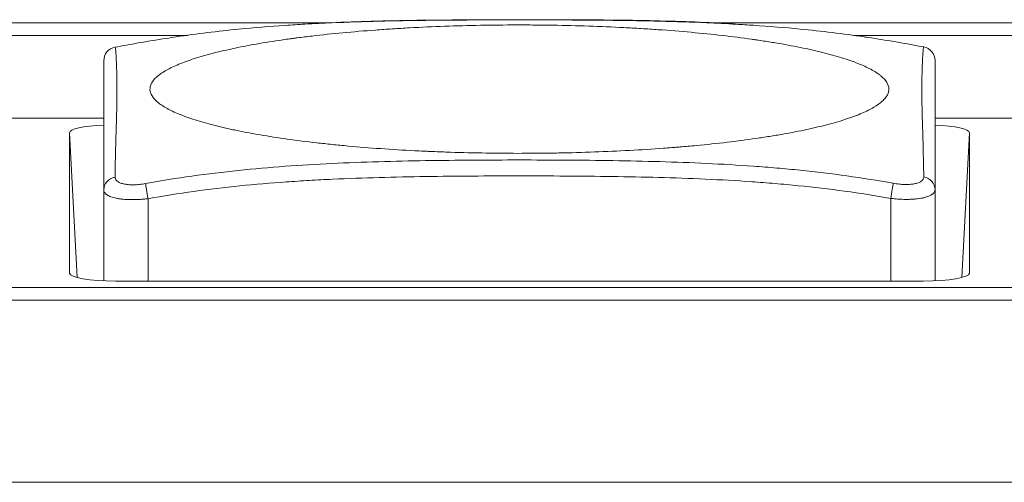
# Model space of a CAD drawing. Units: millimetres. Extents: x 56 to 531, y 56 to 373.
# Drawn here: x 190 to 200, y 82 to 87 of the extents above; entities that cross this region are included whole.
import ezdxf

# ---------------------------------------------------------------- set-up
doc = ezdxf.new("R2010")
doc.units = ezdxf.units.MM
doc.layers.add('1', color=7, linetype='Continuous', true_color=0xffffff)

msp = doc.modelspace()

# ---------------------------------------------------------------- linework, layer by layer
at = {"layer": '1', "color": 80, "linetype": 'Continuous', "lineweight": 18}
for p, q in [((186.67481, 87.41927), (193.05496, 87.41927)), ((197.17474, 87.41927), (203.55489, 87.41927)), ((191.50985, 87.28119), (188.22143, 87.28119)), ((202.00946, 87.28119), (198.72104, 87.28119)), ((199.47805, 87.15756), (199.47782, 87.15761)), ((190.59937, 86.38501), (189.09979, 86.38501)), ((201.09929, 86.38501), (199.59971, 86.38501)), ((190.22818, 84.71024), (190.22818, 86.22885)), ((199.97208, 86.22885), (199.97208, 84.71024)), ((190.60018, 85.61005), (190.60018, 84.62637)), ((199.60018, 85.61301), (199.60018, 84.62638)), ((148.72694, 84.55408), (209.97332, 84.55408)), ((199.47277, 84.62354), (190.72749, 84.62354)), ((210.20013, 84.416), (148.50013, 84.416)), ((145.07506, 82.44656), (261.3752, 82.44656))]:
    msp.add_line(p, q, dxfattribs=at)
at = {"layer": '1', "color": 51, "linetype": 'Continuous', "lineweight": 13}
for p, q in [((190.31077, 84.66245), (190.22818, 86.22885)), ((199.97208, 86.22885), (199.88949, 84.66245)), ((191.07993, 85.51561), (191.07993, 84.62351)), ((199.12044, 85.51837), (199.12044, 84.62349))]:
    msp.add_line(p, q, dxfattribs=at)
at = {"layer": '1', "color": 80, "linetype": 'Continuous', "lineweight": 18}
for centre, major_axis, ratio, start_param, end_param in [((190.75018, 87.00726), (-0.15, 0), 1, 4.90068799, 6.28318531), ((199.45018, 87.01017), (-0.15, 0), 0.999999, 3.14159265, 4.52553929), ((190.72886, 86.22861), (-0.50069, 0.00025), 0.173647, 4.97514407, 6.28327047), ((199.4714, 86.22861), (0.50069, 0.00025), 0.173647, 6.28310015, 7.59316396), ((190.72886, 84.71048), (0.50069, 0.00025), 0.173647, 3.14150749, 4.70956476), ((199.4714, 84.71048), (-0.50069, 0.00025), 0.173647, 1.57362054, 3.14167781)]:
    msp.add_ellipse(centre, major_axis=major_axis, ratio=ratio, start_param=start_param, end_param=end_param, dxfattribs=at)
at = {"layer": '1', "color": 51, "linetype": 'Continuous', "lineweight": 13}
for centre, major_axis, ratio, start_param, end_param in [((190.75018, 85.61005), (-0.15, 0), 0.93789, 4.90370842, 6.28318531), ((199.45018, 85.61301), (-0.15, 0), 0.938156, 3.14159266, 4.52251298), ((191.07993, 85.54165), (-0.02668, 0.14761), 0.031343, 0.36565578, 1.74251907), ((199.12044, 85.54442), (0.02648, 0.14764), 0.031108, 4.54062382, 5.91818961)]:
    msp.add_ellipse(centre, major_axis=major_axis, ratio=ratio, start_param=start_param, end_param=end_param, dxfattribs=at)
for points, knots in [([(197.44815, 87.40347), (197.34202, 87.40951), (197.23581, 87.41471), (196.96044, 87.42638), (196.79136, 87.43177), (196.45324, 87.44007), (196.28419, 87.44298), (195.9461, 87.4472), (195.77707, 87.44853), (195.43901, 87.45021), (195.10096, 87.45094), (194.76293, 87.45017), (194.42491, 87.44843), (194.2559, 87.44708), (193.9179, 87.44276), (193.74891, 87.4398), (193.41096, 87.43137), (193.24199, 87.4259), (192.97455, 87.41442), (192.87605, 87.40959), (192.77757, 87.40404)], [0, 0, 0, 0, 0.06822982, 0.06822982, 0.17678976, 0.17678976, 0.28534971, 0.28534971, 0.39390965, 0.39390965, 0.5024696, 0.61102954, 0.61102954, 0.71958949, 0.71958949, 0.82814943, 0.82814943, 0.93670937, 0.93670937, 1, 1, 1, 1]), ([(190.7221, 87.15461), (190.72433, 87.15482), (190.72667, 87.14037), (190.73019, 87.10204), (190.73136, 87.0865), (190.73308, 87.05978), (190.73365, 87.05031), (190.73475, 87.03035), (190.7353, 87.01986), (190.73688, 86.98711), (190.73787, 86.96355), (190.73964, 86.91395), (190.74042, 86.88792), (190.7417, 86.83423), (190.7422, 86.80657), (190.74285, 86.75016), (190.74317, 86.69269), (190.74276, 86.63342), (190.74202, 86.57302), (190.74148, 86.54226), (190.74013, 86.47901), (190.73931, 86.44652), (190.73749, 86.37896), (190.73648, 86.34388), (190.73434, 86.27015), (190.73322, 86.2315), (190.73091, 86.14956), (190.72973, 86.10625), (190.7262, 85.96823), (190.72387, 85.86531), (190.72166, 85.74817)], [0, 0, 0, 0, 0.125, 0.125, 0.1875, 0.1875, 0.21875, 0.21875, 0.25, 0.25, 0.3125, 0.3125, 0.375, 0.375, 0.4375, 0.4375, 0.5, 0.5625, 0.5625, 0.625, 0.625, 0.6875, 0.6875, 0.75, 0.75, 0.8125, 0.8125, 0.875, 0.875, 1, 1, 1, 1]), ([(199.47849, 85.75121), (199.47628, 85.86804), (199.47394, 85.97054), (199.46923, 86.15369), (199.46686, 86.23435), (199.46363, 86.34476), (199.46261, 86.37977), (199.46077, 86.4472), (199.45995, 86.47963), (199.45859, 86.54277), (199.45805, 86.57349), (199.4573, 86.63383), (199.45689, 86.69306), (199.4572, 86.75058), (199.45785, 86.80705), (199.45835, 86.83476), (199.45964, 86.88859), (199.46043, 86.9147), (199.46221, 86.96447), (199.4632, 86.98813), (199.46532, 87.03202), (199.46644, 87.05224), (199.46816, 87.0792), (199.46875, 87.08763), (199.46992, 87.10323), (199.47051, 87.1104), (199.47346, 87.14278), (199.47582, 87.15751), (199.47805, 87.15756)], [0, 0, 0, 0, 0.125, 0.125, 0.25, 0.25, 0.3125, 0.3125, 0.375, 0.375, 0.4375, 0.4375, 0.5, 0.5625, 0.5625, 0.625, 0.625, 0.6875, 0.6875, 0.75, 0.75, 0.8125, 0.8125, 0.84375, 0.84375, 0.875, 0.875, 1, 1, 1, 1]), ([(191.05336, 85.67921), (191.38671, 85.74027), (191.72171, 85.78652), (192.22609, 85.83892), (192.39453, 85.85356), (192.73193, 85.87818), (192.90092, 85.88815), (193.23918, 85.90442), (193.40828, 85.91072), (193.74647, 85.92062), (193.91555, 85.92424), (194.2537, 85.92963), (194.42276, 85.93141), (194.76087, 85.93373), (195.09897, 85.9348), (195.43705, 85.93381), (195.77511, 85.93158), (195.94414, 85.92985), (196.28217, 85.92459), (196.45118, 85.92105), (196.78916, 85.91134), (196.95814, 85.90517), (197.29607, 85.88918), (197.46501, 85.87936), (197.71838, 85.86114), (197.80284, 85.85448), (197.97173, 85.83986), (198.05613, 85.8319), (198.47756, 85.78861), (198.81318, 85.74269), (199.14681, 85.68204)], [0, 0, 0, 0, 0.125, 0.125, 0.1875, 0.1875, 0.25, 0.25, 0.3125, 0.3125, 0.375, 0.375, 0.4375, 0.4375, 0.5, 0.5625, 0.5625, 0.625, 0.625, 0.6875, 0.6875, 0.75, 0.75, 0.8125, 0.8125, 0.84375, 0.84375, 0.875, 0.875, 1, 1, 1, 1]), ([(190.72166, 85.74817), (190.72151, 85.74015), (190.72332, 85.73252), (190.72905, 85.72169), (190.73146, 85.71818), (190.73585, 85.71309), (190.73745, 85.71142), (190.74086, 85.70816), (190.74998, 85.7002), (190.76196, 85.69318), (190.77924, 85.68574), (190.78553, 85.68341), (190.79889, 85.67918), (190.80598, 85.67728), (190.82841, 85.67218), (190.84496, 85.66961), (190.87238, 85.6671), (190.88184, 85.6665), (190.90135, 85.66578), (190.91144, 85.66566), (190.94252, 85.66607), (190.96388, 85.66735), (190.99687, 85.6707), (191.00804, 85.67206), (191.03067, 85.67528), (191.04201, 85.67713), (191.05336, 85.67921)], [0, 0, 0, 0, 0.125, 0.125, 0.1875, 0.1875, 0.21875, 0.21875, 0.25, 0.375, 0.375, 0.4375, 0.4375, 0.5, 0.5, 0.625, 0.625, 0.6875, 0.6875, 0.75, 0.75, 0.875, 0.875, 0.9375, 0.9375, 1, 1, 1, 1]), ([(199.12044, 85.51837), (198.7886, 85.57788), (198.45479, 85.62263), (198.03565, 85.66459), (197.95171, 85.67228), (197.78375, 85.68639), (197.53179, 85.70563), (197.27978, 85.7197), (196.94373, 85.7349), (196.77568, 85.74073), (196.43957, 85.74985), (196.2715, 85.75314), (195.93534, 85.75801), (195.76725, 85.75959), (195.43106, 85.76163), (195.09486, 85.76252), (194.75864, 85.76153), (194.42241, 85.75937), (194.25429, 85.75771), (193.91803, 85.75266), (193.74989, 85.74926), (193.41358, 85.73987), (193.24541, 85.73387), (192.99314, 85.72217), (192.90908, 85.71783), (192.7412, 85.70811), (192.65735, 85.70274), (192.40612, 85.68491), (192.23906, 85.67074), (191.7394, 85.61993), (191.40834, 85.57496), (191.07992, 85.51561)], [0, 0, 0, 0, 0.125, 0.125, 0.15625, 0.15625, 0.1875, 0.25, 0.25, 0.3125, 0.3125, 0.375, 0.375, 0.4375, 0.4375, 0.5, 0.5625, 0.5625, 0.625, 0.625, 0.6875, 0.6875, 0.75, 0.75, 0.78125, 0.78125, 0.8125, 0.8125, 0.875, 0.875, 1, 1, 1, 1]), ([(199.14681, 85.68204), (199.16951, 85.67792), (199.19195, 85.67479), (199.2197, 85.67207), (199.22524, 85.67159), (199.23616, 85.67074), (199.25236, 85.66967), (199.27847, 85.66878), (199.29844, 85.66899), (199.31795, 85.66968), (199.32751, 85.67026), (199.35483, 85.67269), (199.37145, 85.67521), (199.40149, 85.68204), (199.41502, 85.68635), (199.4382, 85.69631), (199.44779, 85.70192), (199.45936, 85.71119), (199.46275, 85.71443), (199.46858, 85.72118), (199.47102, 85.72471), (199.4768, 85.73558), (199.47864, 85.74321), (199.47849, 85.75121)], [0, 0, 0, 0, 0.125, 0.125, 0.15625, 0.15625, 0.1875, 0.25, 0.3125, 0.3125, 0.375, 0.375, 0.5, 0.5, 0.625, 0.625, 0.75, 0.75, 0.8125, 0.8125, 0.875, 0.875, 1, 1, 1, 1]), ([(191.07992, 85.51561), (191.07892, 85.51549), (191.07789, 85.51537), (191.07586, 85.51513), (191.07281, 85.51478), (191.06571, 85.51398), (191.05157, 85.51247), (191.03952, 85.51133), (191.01554, 85.50923), (190.98383, 85.50695), (190.95267, 85.5057), (190.92951, 85.50516), (190.92183, 85.50506), (190.90673, 85.50498), (190.89928, 85.50501), (190.86255, 85.50549), (190.83476, 85.50693), (190.80194, 85.51006), (190.79547, 85.51075), (190.78283, 85.51226), (190.76433, 85.5147), (190.74714, 85.51768), (190.72536, 85.52214), (190.71503, 85.5246), (190.69551, 85.53), (190.6863, 85.53295), (190.66086, 85.54233), (190.64667, 85.54932), (190.63226, 85.55899), (190.62954, 85.56097), (190.62445, 85.56501), (190.62206, 85.56708), (190.61546, 85.57339), (190.61181, 85.5777), (190.60308, 85.59099), (190.60018, 85.60029), (190.60018, 85.61005)], [0, 0, 0, 0, 0.00390625, 0.00390625, 0.0078125, 0.015625, 0.03125, 0.0625, 0.0625, 0.125, 0.1875, 0.1875, 0.21875, 0.21875, 0.25, 0.25, 0.375, 0.375, 0.40625, 0.40625, 0.4375, 0.5, 0.5, 0.5625, 0.5625, 0.625, 0.625, 0.75, 0.75, 0.78125, 0.78125, 0.8125, 0.8125, 0.875, 0.875, 1, 1, 1, 1]), ([(199.60018, 85.61301), (199.60018, 85.61241), (199.60017, 85.61179), (199.60012, 85.61058), (199.60002, 85.60876), (199.59953, 85.60455), (199.59759, 85.5963), (199.5921, 85.58496), (199.58483, 85.57636), (199.57828, 85.57009), (199.57591, 85.56804), (199.5708, 85.56398), (199.56806, 85.56199), (199.55355, 85.55229), (199.53929, 85.54531), (199.51402, 85.53599), (199.50493, 85.53307), (199.49028, 85.529), (199.48521, 85.52769), (199.4748, 85.52521), (199.46946, 85.52402), (199.44214, 85.51843), (199.41812, 85.51498), (199.38551, 85.51191), (199.37886, 85.51136), (199.36528, 85.51038), (199.35834, 85.50995), (199.33721, 85.50887), (199.32283, 85.50842), (199.27884, 85.50785), (199.24838, 85.5085), (199.20877, 85.51063), (199.20075, 85.51112), (199.18471, 85.51224), (199.17669, 85.51286), (199.15261, 85.5149), (199.13654, 85.51651), (199.12044, 85.51837)], [0, 0, 0, 0, 0.0078125, 0.0078125, 0.015625, 0.03125, 0.0625, 0.125, 0.1875, 0.1875, 0.21875, 0.21875, 0.25, 0.25, 0.375, 0.375, 0.4375, 0.4375, 0.46875, 0.46875, 0.5, 0.5, 0.625, 0.625, 0.65625, 0.65625, 0.6875, 0.6875, 0.75, 0.75, 0.875, 0.875, 0.90625, 0.90625, 0.9375, 0.9375, 1, 1, 1, 1])]:
    msp.add_open_spline(points, degree=3, knots=knots, dxfattribs=at)
at = {"layer": '1', "color": 80, "linetype": 'Continuous', "lineweight": 18}
for points, knots in [([(197.44809, 87.40491), (197.40347, 87.40789), (197.22129, 87.41932), (196.8889, 87.43254), (196.43371, 87.44497), (195.92073, 87.45134), (195.30321, 87.4525), (194.65039, 87.45175), (194.02852, 87.44751), (193.5145, 87.43695), (193.11023, 87.423), (192.87064, 87.40985), (192.77768, 87.40415)], [0, 0, 0, 0, 0.02871046, 0.1172177, 0.2135758, 0.3211022, 0.44661322, 0.61008846, 0.7402797, 0.84591677, 0.94020482, 1, 1, 1, 1]), ([(191.12235, 86.62788), (191.10846, 86.6507), (191.10119, 86.67344), (191.09939, 86.71879), (191.10488, 86.7414), (191.12853, 86.78646), (191.1467, 86.80893), (191.17752, 86.83692), (191.18738, 86.84531), (191.19816, 86.85369), (191.20555, 86.85927), (191.20935, 86.86206), (191.22883, 86.87598), (191.24593, 86.88701), (191.30171, 86.91975), (191.38801, 86.96252), (191.49769, 87.00358), (191.58881, 87.03372), (191.62066, 87.04366), (191.67069, 87.0584), (191.68774, 87.06329), (191.72261, 87.073), (191.74044, 87.07784), (191.83103, 87.10174), (191.90838, 87.1201), (192.0725, 87.15532), (192.15929, 87.17219), (192.34227, 87.20443), (192.43846, 87.21981), (192.56474, 87.23808), (192.5903, 87.24168), (192.6291, 87.24702), (192.64212, 87.24879), (192.66823, 87.25229), (192.73377, 87.26096), (192.80052, 87.26925), (192.96303, 87.28838), (193.18585, 87.31193), (193.42072, 87.3316), (193.60147, 87.34488), (193.66248, 87.34906), (193.75517, 87.35495), (193.78627, 87.35685), (193.84884, 87.36053), (193.88019, 87.36229), (194.03727, 87.37078), (194.16396, 87.37644), (194.41935, 87.38559), (194.54805, 87.38907), (194.80745, 87.39385), (194.93815, 87.39515), (195.08635, 87.39534), (195.10283, 87.39535), (195.13583, 87.39532), (195.15235, 87.39529), (195.20184, 87.39514), (195.30059, 87.39463), (195.39868, 87.39349), (195.59401, 87.39039), (195.85215, 87.38407), (196.10576, 87.37341), (196.29425, 87.36376), (196.35679, 87.36027), (196.45015, 87.3546), (196.48123, 87.35264), (196.54292, 87.3486), (196.57355, 87.34652), (196.72573, 87.3358), (196.84425, 87.32624), (197.07502, 87.3052), (197.18727, 87.29372), (197.40544, 87.26884), (197.51138, 87.25543), (197.62688, 87.23923), (197.63967, 87.23741), (197.66508, 87.23376), (197.70295, 87.22824), (197.7897, 87.21512), (197.8613, 87.20345), (198.00086, 87.17958), (198.17729, 87.14628), (198.33457, 87.11008), (198.44519, 87.08182), (198.48085, 87.07222), (198.54964, 87.05264), (198.58249, 87.04274), (198.67653, 87.01273), (198.78986, 86.97188), (198.8796, 86.9294), (198.93799, 86.89692), (198.95596, 86.88599), (198.98064, 86.86944), (198.99242, 86.86113), (199.00334, 86.85275), (199.01042, 86.84716), (199.01387, 86.84435), (199.04395, 86.8191), (199.0641, 86.79662), (199.09163, 86.75154), (199.09901, 86.72896), (199.10107, 86.6837), (199.09575, 86.66103), (199.08096, 86.63263), (199.07759, 86.62694), (199.07004, 86.61557), (199.06584, 86.60987), (199.05208, 86.59287), (199.04133, 86.58162), (199.00444, 86.5481), (198.94289, 86.50407), (198.85706, 86.46132), (198.78346, 86.42975), (198.75739, 86.41931), (198.71594, 86.40376), (198.70173, 86.3986), (198.67982, 86.3909), (198.67241, 86.38833), (198.65745, 86.38322), (198.58934, 86.36034), (198.51453, 86.33831), (198.37126, 86.30046), (198.29449, 86.28219), (198.13068, 86.24695), (198.04363, 86.22998), (197.92823, 86.20962), (197.90482, 86.20559), (197.85733, 86.19761), (197.78541, 86.18583), (197.71139, 86.17457), (197.56064, 86.15275), (197.35236, 86.1255), (197.12973, 86.10189), (196.9573, 86.08556), (196.89891, 86.08035), (196.82476, 86.07413), (196.80987, 86.0729), (196.77998, 86.07047), (196.76497, 86.06927), (196.71989, 86.06573), (196.68972, 86.06344), (196.53836, 86.05231), (196.41558, 86.0445), (196.1667, 86.03102), (196.04061, 86.02535), (195.7851, 86.01614), (195.65568, 86.01261), (195.49177, 86.00957), (195.45885, 86.00903), (195.39315, 86.0081), (195.29469, 86.00691), (195.1965, 86.00636), (195.00048, 86.0061), (194.74006, 86.00797), (194.48152, 86.01423), (194.28834, 86.02061), (194.22406, 86.02302), (194.14387, 86.02639), (194.12784, 86.02708), (194.09587, 86.0285), (194.04804, 86.03067), (194.00058, 86.03299), (193.84319, 86.04105), (193.71987, 86.04853), (193.47833, 86.06551), (193.36009, 86.07502), (193.18658, 86.0908), (193.12938, 86.09631), (193.01629, 86.10786), (192.96038, 86.11389), (192.79472, 86.13278), (192.68878, 86.14621), (192.48562, 86.1747), (192.29116, 86.20482), (192.114, 86.23817), (192.00881, 86.26005), (191.97767, 86.26669), (191.94715, 86.27345), (191.92695, 86.27798), (191.91692, 86.28026), (191.86724, 86.2917), (191.82897, 86.30098), (191.71843, 86.32922), (191.5825, 86.36792), (191.46903, 86.40867), (191.39245, 86.44001), (191.36834, 86.45059), (191.33435, 86.46665), (191.32338, 86.47204), (191.30217, 86.48288), (191.29192, 86.48834), (191.24275, 86.51568), (191.17686, 86.5599), (191.13624, 86.60506), (191.12235, 86.62788)], [0, 0, 0, 0, 0.015625, 0.015625, 0.03125, 0.03125, 0.046875, 0.046875, 0.05078125, 0.05273437, 0.05273437, 0.0546875, 0.0546875, 0.0625, 0.0625, 0.078125, 0.09375, 0.09375, 0.1015625, 0.1015625, 0.10546875, 0.10546875, 0.109375, 0.109375, 0.125, 0.125, 0.140625, 0.140625, 0.15625, 0.15625, 0.16015625, 0.16015625, 0.16210937, 0.16210937, 0.1640625, 0.171875, 0.171875, 0.1875, 0.203125, 0.203125, 0.2109375, 0.2109375, 0.21484375, 0.21484375, 0.21875, 0.21875, 0.234375, 0.234375, 0.25, 0.25, 0.265625, 0.265625, 0.26757812, 0.26757812, 0.26953125, 0.26953125, 0.2734375, 0.28125, 0.28125, 0.296875, 0.3125, 0.3125, 0.3203125, 0.3203125, 0.32421875, 0.32421875, 0.328125, 0.328125, 0.34375, 0.34375, 0.359375, 0.359375, 0.375, 0.375, 0.37695312, 0.37695312, 0.37890625, 0.3828125, 0.390625, 0.390625, 0.40625, 0.421875, 0.421875, 0.4296875, 0.4296875, 0.4375, 0.4375, 0.453125, 0.46875, 0.46875, 0.4765625, 0.4765625, 0.48046875, 0.48242187, 0.48242187, 0.484375, 0.484375, 0.5, 0.5, 0.515625, 0.515625, 0.53125, 0.53125, 0.53515625, 0.53515625, 0.5390625, 0.5390625, 0.546875, 0.546875, 0.5625, 0.578125, 0.578125, 0.5859375, 0.5859375, 0.58984375, 0.58984375, 0.59179687, 0.59179687, 0.59375, 0.609375, 0.609375, 0.625, 0.625, 0.640625, 0.640625, 0.64453125, 0.64453125, 0.6484375, 0.65625, 0.65625, 0.671875, 0.6875, 0.6875, 0.6953125, 0.6953125, 0.69726562, 0.69726562, 0.69921875, 0.69921875, 0.703125, 0.703125, 0.71875, 0.71875, 0.734375, 0.734375, 0.75, 0.75, 0.75390625, 0.75390625, 0.7578125, 0.765625, 0.765625, 0.78125, 0.796875, 0.796875, 0.8046875, 0.8046875, 0.80664062, 0.80664062, 0.80859375, 0.8125, 0.8125, 0.828125, 0.828125, 0.84375, 0.84375, 0.8515625, 0.8515625, 0.859375, 0.859375, 0.875, 0.875, 0.890625, 0.90625, 0.90625, 0.91015625, 0.91210937, 0.91210937, 0.9140625, 0.9140625, 0.921875, 0.921875, 0.9375, 0.953125, 0.953125, 0.9609375, 0.9609375, 0.96484375, 0.96484375, 0.96875, 0.96875, 0.984375, 1, 1, 1, 1]), ([(192.77757, 87.40404), (192.70713, 87.40007), (192.63669, 87.39574), (192.39735, 87.37963), (192.22839, 87.36592), (191.83432, 87.32728), (191.6094, 87.30008), (191.38529, 87.26676)], [0, 0, 0, 0, 0.15132006, 0.15132006, 0.51419762, 0.51419762, 1, 1, 1, 1]), ([(198.83174, 87.26657), (198.6023, 87.30071), (198.37218, 87.3284), (197.97336, 87.36712), (197.80492, 87.38065), (197.57358, 87.39605), (197.51088, 87.39991), (197.44815, 87.40347)], [0, 0, 0, 0, 0.50009082, 0.50009082, 0.86458869, 0.86458869, 1, 1, 1, 1]), ([(191.38532, 87.26622), (191.34861, 87.26099), (191.20992, 87.24065), (190.98826, 87.20388), (190.80414, 87.16994), (190.72032, 87.15365)], [0, 0, 0, 0, 0.16279163, 0.61671117, 1, 1, 1, 1]), ([(199.47692, 87.15724), (199.38403, 87.1751), (199.18244, 87.21156), (198.96736, 87.24703), (198.84422, 87.26453), (198.83176, 87.26629)], [0, 0, 0, 0, 0.43750319, 0.94315287, 1, 1, 1, 1]), ([(190.60018, 85.61005), (190.60018, 85.72614), (190.60018, 85.82801), (190.60018, 85.96459), (190.60018, 86.00743), (190.60018, 86.0885), (190.60018, 86.12676), (190.60018, 86.19975), (190.60018, 86.2345), (190.60018, 86.30146), (190.60018, 86.33368), (190.60018, 86.39645), (190.60018, 86.427), (190.60018, 86.48699), (190.60018, 86.5459), (190.60018, 86.60306), (190.60018, 86.65917), (190.60018, 86.6867), (190.60018, 86.74017), (190.60018, 86.76611), (190.60018, 86.81556), (190.60018, 86.83908), (190.60018, 86.8718), (190.60018, 86.88228), (190.60018, 86.90224), (190.60018, 86.91171), (190.60018, 86.93844), (190.60018, 86.954), (190.60018, 86.99245), (190.60018, 87.00705), (190.60018, 87.00726)], [0, 0, 0, 0, 0.125, 0.125, 0.1875, 0.1875, 0.25, 0.25, 0.3125, 0.3125, 0.375, 0.375, 0.4375, 0.4375, 0.5, 0.5625, 0.5625, 0.625, 0.625, 0.6875, 0.6875, 0.75, 0.75, 0.78125, 0.78125, 0.8125, 0.8125, 0.875, 0.875, 1, 1, 1, 1]), ([(199.60018, 87.01017), (199.60018, 87.00971), (199.60018, 86.99456), (199.60018, 86.96179), (199.60018, 86.95454), (199.60018, 86.93881), (199.60018, 86.91335), (199.60018, 86.88292), (199.60018, 86.83896), (199.60018, 86.8153), (199.60018, 86.76558), (199.60018, 86.73954), (199.60018, 86.68588), (199.60018, 86.65828), (199.60018, 86.60206), (199.60018, 86.54483), (199.60018, 86.48592), (199.60018, 86.42594), (199.60018, 86.39541), (199.60018, 86.33269), (199.60018, 86.30049), (199.60018, 86.23357), (199.60018, 86.19884), (199.60018, 86.12584), (199.60018, 86.08763), (199.60018, 86.00686), (199.60018, 85.96429), (199.60018, 85.82869), (199.60018, 85.72771), (199.60018, 85.61301)], [0, 0, 0, 0, 0.125, 0.125, 0.15625, 0.15625, 0.1875, 0.25, 0.25, 0.3125, 0.3125, 0.375, 0.375, 0.4375, 0.4375, 0.5, 0.5625, 0.5625, 0.625, 0.625, 0.6875, 0.6875, 0.75, 0.75, 0.8125, 0.8125, 0.875, 0.875, 1, 1, 1, 1])]:
    msp.add_open_spline(points, degree=3, knots=knots, dxfattribs=at)

doc.saveas('drawing.dxf')
